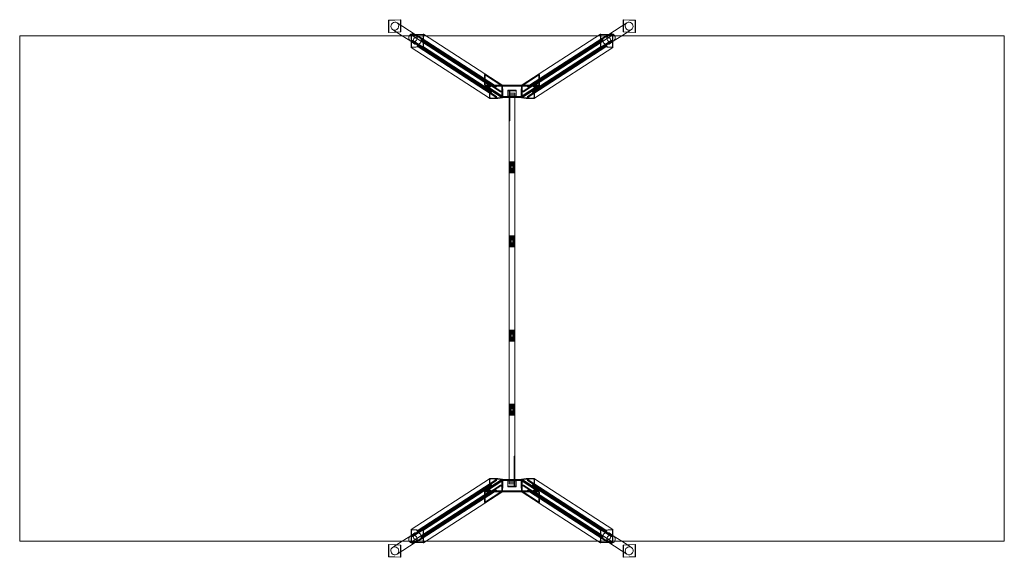
# Model space of a CAD drawing. Extents: x -3650 to 3650, y -1995 to 1995.
import ezdxf

# ---------------------------------------------------------------- set-up
doc = ezdxf.new("R2010")
doc.units = 0
doc.header["$MEASUREMENT"] = 0

msp = doc.modelspace()

# ---------------------------------------------------------------- linework, layer by layer
at = {"color": 0, "linetype": 'Continuous', "lineweight": 0}
for p, q in [((-825.6, 1994.8), (-914.5, 1990.7)), ((-914.5, 1990.7), (-914.5, 1900.1)), ((-914.5, 1990.7), (-913.2, 1989.8)), ((-913.2, 1989.8), (-824.3, 1994)), ((-913.2, 1899.2), (-913.2, 1989.8)), ((-852.4, 1971.8), (-718.3, 1884.9)), ((-825.6, 1994.8), (-824.3, 1994)), ((-825.6, 1904.2), (-825.6, 1994.8)), ((-824.3, 1994), (-824.3, 1953.6)), ((852.4, 1971.8), (718.3, 1884.9)), ((825.6, 1994.8), (824.3, 1994)), ((824.3, 1994), (913.2, 1989.8)), ((824.3, 1953.6), (824.3, 1994)), ((914.5, 1990.7), (825.6, 1994.8)), ((825.6, 1994.8), (825.6, 1904.2)), ((914.5, 1990.7), (913.2, 1989.8)), ((913.2, 1989.8), (913.2, 1899.2)), ((914.5, 1900.1), (914.5, 1990.7)), ((-914.5, 1900.1), (-825.6, 1904.2)), ((-914.5, 1900.1), (-913.2, 1899.2)), ((-855, 1901.9), (-913.2, 1899.2)), ((-885, 1921.4), (-813.4, 1875)), ((-824.3, 1903.4), (-855, 1901.9)), ((-825.6, 1904.2), (-824.3, 1903.4)), ((-824.3, 1953.6), (-824.3, 1903.4)), ((885, 1921.4), (813.4, 1875)), ((824.3, 1903.4), (824.3, 1953.6)), ((825.6, 1904.2), (824.3, 1903.4)), ((855, 1901.9), (824.3, 1903.4)), ((825.6, 1904.2), (914.5, 1900.1)), ((913.2, 1899.2), (855, 1901.9)), ((914.5, 1900.1), (913.2, 1899.2)), ((-3650, 1875), (-3650, -1875)), ((-762.2, 1875), (-3650, 1875)), ((-813.4, 1875), (-751, 1834.5)), ((-636.9, 1875), (-762.2, 1875)), ((-751, 1834.5), (-747.5, 1832.3)), ((-747.1, 1882.5), (-747.5, 1882.5)), ((-747.5, 1882.5), (-747.5, 1791.8)), ((-747.5, 1882.5), (-747.1, 1882.2)), ((-747.5, 1832.3), (-719.4, 1814.1)), ((-711.9, 1884.3), (-747.1, 1882.7)), ((-710, 1884.2), (-747.1, 1882.5)), ((-747.1, 1882.7), (-166.8, 1506.6)), ((-747.1, 1882.7), (-747.1, 1846.7)), ((-747.1, 1882.2), (-746.2, 1881.6)), ((-747.1, 1825.1), (-747.1, 1789.1)), ((-746.2, 1881.6), (-707.9, 1883.4)), ((-746.2, 1843), (-746.2, 1881.6)), ((-746.2, 1828.9), (-746.2, 1843)), ((-746.2, 1791), (-746.2, 1828.9)), ((-743.7, 1840.4), (-166.8, 1466.5)), ((-735.5, 1839.4), (-739.4, 1839.2)), ((-739.4, 1833.3), (-735.5, 1833.5)), ((-735.5, 1839.4), (-153.2, 1462)), ((-735.5, 1835.1), (-735.5, 1839.4)), ((-735.5, 1833.5), (-735.5, 1835.1)), ((-735.5, 1833.5), (-166.8, 1464.9)), ((-718.3, 1884.9), (-717.1, 1884.1)), ((-717.1, 1884.1), (-686.7, 1864.4)), ((-692.4, 1885), (-710, 1884.2)), ((-707.9, 1883.4), (-694.6, 1884)), ((-707.5, 1883.2), (-129.4, 1508.5)), ((-704.1, 1876.8), (-704.1, 1872.9)), ((-704.1, 1872.9), (-698.3, 1873.1)), ((-704.1, 1872.9), (-121.8, 1495.5)), ((-698.3, 1873.1), (-698.3, 1877.1)), ((-698.3, 1873.1), (-116, 1495.7)), ((-694.6, 1884), (-657.3, 1885.7)), ((-658.6, 1886.6), (-692.4, 1885)), ((-655.3, 1887), (-690.6, 1885.3)), ((-663.1, 1842.8), (-666.9, 1842.6)), ((-666.9, 1842.6), (-84.6, 1465.2)), ((-666.9, 1842.6), (-666.9, 1836.7)), ((-666.9, 1836.7), (-663.1, 1836.9)), ((-666.9, 1836.7), (-84.6, 1459.3)), ((-658.7, 1835.7), (-76.4, 1458.3)), ((-658.6, 1796), (-658.6, 1886.6)), ((-658.6, 1886.6), (-657.3, 1885.7)), ((-657.3, 1885.7), (-657.3, 1795.1)), ((-655.3, 1887), (-75.2, 1511)), ((-655.3, 1851), (-655.3, 1887)), ((-655.3, 1793.4), (-655.3, 1829.3)), ((636.9, 1875), (-636.9, 1875)), ((655.3, 1887), (75.2, 1511)), ((658.7, 1835.7), (76.4, 1458.3)), ((666.9, 1842.6), (84.6, 1465.2)), ((666.9, 1836.7), (84.6, 1459.3)), ((698.3, 1873.1), (116, 1495.7)), ((704.1, 1872.9), (121.8, 1495.5)), ((707.5, 1883.2), (129.4, 1508.5)), ((735.5, 1839.4), (153.2, 1462)), ((747.1, 1882.7), (166.8, 1506.6)), ((743.7, 1840.4), (166.8, 1466.5)), ((735.5, 1833.5), (166.8, 1464.9)), ((762.2, 1875), (636.9, 1875)), ((690.6, 1885.3), (655.3, 1887)), ((655.3, 1887), (655.3, 1851)), ((655.3, 1829.3), (655.3, 1793.4)), ((658.6, 1886.6), (657.3, 1885.7)), ((657.3, 1885.7), (694.6, 1884)), ((657.3, 1795.1), (657.3, 1885.7)), ((692.4, 1885), (658.6, 1886.6)), ((658.6, 1886.6), (658.6, 1796)), ((666.9, 1842.6), (663.1, 1842.8)), ((663.1, 1836.9), (666.9, 1836.7)), ((666.9, 1836.7), (666.9, 1842.6)), ((717.1, 1884.1), (686.7, 1864.4)), ((710, 1884.2), (692.4, 1885)), ((694.6, 1884), (707.9, 1883.4)), ((698.3, 1877.1), (698.3, 1873.1)), ((698.3, 1873.1), (704.1, 1872.9)), ((704.1, 1872.9), (704.1, 1876.8)), ((707.9, 1883.4), (746.2, 1881.6)), ((747.1, 1882.5), (710, 1884.2)), ((747.1, 1882.7), (711.9, 1884.3)), ((718.3, 1884.9), (717.1, 1884.1)), ((747.5, 1832.3), (719.4, 1814.1)), ((735.5, 1839.4), (735.5, 1835.1)), ((739.4, 1839.2), (735.5, 1839.4)), ((735.5, 1835.1), (735.5, 1833.5)), ((735.5, 1833.5), (739.4, 1833.3)), ((747.1, 1882.2), (746.2, 1881.6)), ((746.2, 1881.6), (746.2, 1843)), ((746.2, 1843), (746.2, 1828.9)), ((746.2, 1828.9), (746.2, 1791)), ((747.1, 1846.7), (747.1, 1882.7)), ((747.5, 1882.5), (747.1, 1882.5)), ((747.5, 1882.5), (747.1, 1882.2)), ((747.1, 1789.1), (747.1, 1825.1)), ((747.5, 1791.8), (747.5, 1882.5)), ((751, 1834.5), (747.5, 1832.3)), ((813.4, 1875), (751, 1834.5)), ((3650, 1875), (762.2, 1875)), ((3650, -1875), (3650, 1875)), ((-747.5, 1791.8), (-658.6, 1796)), ((-747.5, 1791.8), (-747.1, 1791.6)), ((-747.1, 1791.6), (-746.2, 1791)), ((-747.1, 1789.1), (-711.9, 1790.8)), ((-747.1, 1789.1), (-166.8, 1413)), ((-657.3, 1795.1), (-746.2, 1791)), ((-698.3, 1803.2), (-704.1, 1802.9)), ((-704.1, 1802.9), (-121.8, 1425.6)), ((-704.1, 1802.9), (-704.1, 1799)), ((-698.3, 1803.2), (-116, 1425.8)), ((-698.3, 1799.3), (-698.3, 1803.2)), ((-695, 1792.9), (-112.6, 1415.5)), ((-690.6, 1791.8), (-655.3, 1793.4)), ((-658.6, 1796), (-657.3, 1795.1)), ((-655.3, 1793.4), (-73, 1416)), ((655.3, 1793.4), (73, 1416)), ((695, 1792.9), (112.6, 1415.5)), ((698.3, 1803.2), (116, 1425.8)), ((704.1, 1802.9), (121.8, 1425.6)), ((747.1, 1789.1), (166.8, 1413)), ((655.3, 1793.4), (690.6, 1791.8)), ((658.6, 1796), (657.3, 1795.1)), ((746.2, 1791), (657.3, 1795.1)), ((658.6, 1796), (747.5, 1791.8)), ((698.3, 1803.2), (698.3, 1799.3)), ((704.1, 1802.9), (698.3, 1803.2)), ((704.1, 1799), (704.1, 1802.9)), ((711.9, 1790.8), (747.1, 1789.1)), ((747.1, 1791.6), (746.2, 1791)), ((747.5, 1791.8), (747.1, 1791.6)), ((-199.2, 1587.5), (-205, 1587.2)), ((-205, 1587.2), (-75.6, 1503.4)), ((-205, 1513.4), (-205, 1587.2)), ((-199.2, 1587.5), (-199.2, 1513.6)), ((-70.8, 1504.3), (-199.2, 1587.5)), ((199.2, 1587.5), (70.8, 1504.3)), ((75.6, 1503.4), (205, 1587.2)), ((199.2, 1513.6), (199.2, 1587.5)), ((199.2, 1587.5), (205, 1587.2)), ((205, 1587.2), (205, 1513.4)), ((-70.6, 1420), (-199.9, 1503.8)), ((-67.2, 1425), (-196.7, 1508.9)), ((-193.4, 1508), (-71.4, 1508)), ((-193.4, 1502.1), (-193.4, 1508)), ((-193.4, 1502.1), (193.4, 1502.1)), ((-166.8, 1506.7), (-74.1, 1511.1)), ((-166.8, 1506.7), (-166.8, 1412.3)), ((-164.6, 1505.4), (-166.8, 1506.7)), ((-166.8, 1506.6), (-164.8, 1505.3)), ((-166.8, 1466.5), (-161.4, 1463)), ((-166.8, 1464.9), (-153.2, 1456.1)), ((-164.8, 1505.3), (-129.5, 1506.9)), ((-164.8, 1469.3), (-164.8, 1505.3)), ((-157, 1461.8), (-153.2, 1462)), ((-153.2, 1462), (-153.2, 1456.1)), ((-129.4, 1508.5), (-125.2, 1505.8)), ((-121.8, 1495.5), (-121.8, 1499.4)), ((-116, 1495.7), (-121.8, 1495.5)), ((-116, 1499.7), (-116, 1495.7)), ((-108.3, 1507.9), (-73, 1509.6)), ((-84.6, 1465.2), (-80.7, 1465.4)), ((-84.6, 1459.3), (-84.6, 1465.2)), ((-70.7, 1503.6), (-75.6, 1503.4)), ((-75.6, 1503.4), (-75.6, 1429.5)), ((-75.2, 1511), (-73, 1509.6)), ((-74.1, 1511.1), (-72, 1509.7)), ((-74.1, 1416.6), (-74.1, 1511.1)), ((-73, 1509.6), (-73, 1473.6)), ((-71.4, 1508), (71.4, 1508)), ((-69.8, 1503.6), (-70.8, 1504.3)), ((-69.8, 1503.6), (-70.7, 1503.6)), ((-69.8, 1495.8), (-69.8, 1503.6)), ((-69.8, 1429.8), (-69.8, 1495.8)), ((-30, 1428.9), (-30, 1470.5)), ((-25, 1471.4), (25, 1471.4)), ((-25, 1466.5), (25, 1466.5)), ((-15, 1466.5), (-20, 1466.5)), ((-20, 1466.5), (-20, 1450)), ((-15, 1466.5), (-15, 1444.9)), ((30, 1470.5), (30, 1428.9)), ((196.7, 1508.9), (67.2, 1425)), ((70.8, 1504.3), (69.8, 1503.6)), ((69.8, 1503.6), (69.8, 1495.8)), ((69.8, 1503.6), (70.7, 1503.6)), ((69.8, 1495.8), (69.8, 1429.8)), ((199.9, 1503.8), (70.6, 1420)), ((70.7, 1503.6), (75.6, 1503.4)), ((71.4, 1508), (193.4, 1508)), ((74.1, 1511.1), (72, 1509.7)), ((75.2, 1511), (73, 1509.6)), ((73, 1509.6), (108.3, 1507.9)), ((73, 1473.6), (73, 1509.6)), ((166.8, 1506.7), (74.1, 1511.1)), ((74.1, 1416.6), (74.1, 1511.1)), ((75.6, 1429.5), (75.6, 1503.4)), ((80.7, 1465.4), (84.6, 1465.2)), ((84.6, 1465.2), (84.6, 1459.3)), ((116, 1495.7), (116, 1499.7)), ((121.8, 1495.5), (116, 1495.7)), ((121.8, 1499.4), (121.8, 1495.5)), ((129.4, 1508.5), (125.2, 1505.8)), ((129.5, 1506.9), (164.8, 1505.3)), ((166.8, 1464.9), (153.2, 1456.1)), ((153.2, 1462), (157, 1461.8)), ((153.2, 1456.1), (153.2, 1462)), ((166.8, 1466.5), (161.4, 1463)), ((164.6, 1505.4), (166.8, 1506.7)), ((166.8, 1506.6), (164.8, 1505.3)), ((164.8, 1505.3), (164.8, 1469.3)), ((166.8, 1506.7), (166.8, 1412.3)), ((193.4, 1502.1), (193.4, 1508)), ((-74.1, 1416.6), (-166.8, 1412.3)), ((-166.8, 1413), (-164.8, 1411.7)), ((-166.8, 1412.3), (-164.6, 1410.9)), ((-164.8, 1411.7), (-164.8, 1447.7)), ((-129.5, 1413.4), (-164.8, 1411.7)), ((-153.2, 1456.1), (-157, 1455.9)), ((-121.8, 1425.6), (-116, 1425.8)), ((-121.8, 1421.6), (-121.8, 1425.6)), ((-116, 1425.8), (-116, 1421.9)), ((-73, 1416), (-108.3, 1414.4)), ((-80.7, 1459.5), (-84.6, 1459.3)), ((-72, 1415.2), (-74.1, 1416.6)), ((-73, 1451.9), (-73, 1416)), ((-70.5, 1420), (-70.6, 1420)), ((64, 1424.1), (-64, 1424.1)), ((-64, 1418.2), (-64, 1424.1)), ((64, 1418.2), (-64, 1418.2)), ((-30, 1423.9), (-30, 1428.9)), ((25, 1428), (-25, 1428)), ((25, 1423.1), (-25, 1423.1)), ((-20, 1435.9), (-20, 1450)), ((-20, 1450), (20, 1450)), ((-15, 1444.9), (-20, 1444.9)), ((-20, 1418.2), (-20, 1435.9)), ((-20, 1435.9), (20, 1435.9)), ((-20, -1418.2), (-20, 1418.2)), ((-15, 1444.9), (-15, 1244.9)), ((20, 1435.9), (20, 1450)), ((20, 1418.2), (20, 1435.9)), ((20, -1418.2), (20, 1418.2)), ((30, 1423.9), (30, 1428.9)), ((64, 1418.2), (64, 1424.1)), ((70.6, 1420), (70.5, 1420)), ((72, 1415.2), (74.1, 1416.6)), ((73, 1416), (73, 1451.9)), ((108.3, 1414.4), (73, 1416)), ((74.1, 1416.6), (166.8, 1412.3)), ((84.6, 1459.3), (80.7, 1459.5)), ((116, 1425.8), (121.8, 1425.6)), ((116, 1421.9), (116, 1425.8)), ((121.8, 1425.6), (121.8, 1421.6)), ((164.8, 1411.7), (129.5, 1413.4)), ((157, 1455.9), (153.2, 1456.1)), ((166.8, 1412.3), (164.6, 1410.9)), ((164.8, 1447.7), (164.8, 1411.7)), ((166.8, 1413), (164.8, 1411.7)), ((-15, 1244.9), (-20, 1244.9)), ((-20, 941), (20, 941)), ((-20, 937), (20, 937)), ((-17, 935), (-17, 920)), ((-3, 935), (-17, 935)), ((-17, 880), (-17, 920)), ((-17, 920), (-3, 920)), ((-4, 918), (-17, 918)), ((-17, 882), (-4, 882)), ((-3, 880), (-17, 880)), ((-17, 880), (-17, 865)), ((-8, 920), (-8, 935)), ((-8, 865), (-8, 880)), ((7, 937), (-7, 937)), ((-7, 937), (-7, 863)), ((-4, 935), (-4, 928)), ((-4, 918), (-4, 928)), ((-4, 872), (-4, 882)), ((3, 935), (-3, 935)), ((-3, 920), (3, 920)), ((3, 880), (-3, 880)), ((17, 935), (3, 935)), ((3, 920), (17, 920)), ((17, 880), (3, 880)), ((4, 928), (4, 935)), ((4, 928), (4, 918)), ((17, 918), (4, 918)), ((4, 882), (17, 882)), ((4, 882), (4, 872)), ((7, 937), (7, 863)), ((8, 920), (8, 935)), ((8, 865), (8, 880)), ((17, 920), (17, 935)), ((17, 920), (17, 880)), ((17, 865), (17, 880)), ((-20, 863), (20, 863)), ((-20, 859), (20, 859)), ((-17, 865), (-3, 865)), ((-7, 863), (7, 863)), ((-4, 872), (-4, 865)), ((-3, 865), (3, 865)), ((3, 865), (17, 865)), ((4, 865), (4, 872)), ((-20, 391), (20, 391)), ((-20, 387), (20, 387)), ((-17, 385), (-17, 370)), ((-3, 385), (-17, 385)), ((-17, 330), (-17, 370)), ((-17, 370), (-3, 370)), ((-4, 368), (-17, 368)), ((-8, 370), (-8, 385)), ((7, 387), (-7, 387)), ((-7, 387), (-7, 313)), ((-4, 385), (-4, 378)), ((-4, 368), (-4, 378)), ((3, 385), (-3, 385)), ((-3, 370), (3, 370)), ((17, 385), (3, 385)), ((3, 370), (17, 370)), ((4, 378), (4, 385)), ((4, 378), (4, 368)), ((17, 368), (4, 368)), ((7, 387), (7, 313)), ((8, 370), (8, 385)), ((17, 370), (17, 385)), ((17, 370), (17, 330)), ((-20, 313), (20, 313)), ((-20, 309), (20, 309)), ((-17, 332), (-4, 332)), ((-3, 330), (-17, 330)), ((-17, 330), (-17, 315)), ((-17, 315), (-3, 315)), ((-8, 315), (-8, 330)), ((-7, 313), (7, 313)), ((-4, 322), (-4, 332)), ((-4, 322), (-4, 315)), ((3, 330), (-3, 330)), ((-3, 315), (3, 315)), ((17, 330), (3, 330)), ((3, 315), (17, 315)), ((4, 332), (17, 332)), ((4, 332), (4, 322)), ((4, 315), (4, 322)), ((8, 315), (8, 330)), ((17, 315), (17, 330)), ((-20, -309), (20, -309)), ((-20, -313), (20, -313)), ((-17, -315), (-17, -330)), ((-3, -315), (-17, -315)), ((-17, -370), (-17, -330)), ((-17, -330), (-3, -330)), ((-4, -332), (-17, -332)), ((-8, -330), (-8, -315)), ((7, -313), (-7, -313)), ((-7, -313), (-7, -387)), ((-4, -315), (-4, -322)), ((-4, -332), (-4, -322)), ((3, -315), (-3, -315)), ((-3, -330), (3, -330)), ((17, -315), (3, -315)), ((3, -330), (17, -330)), ((4, -322), (4, -315)), ((4, -322), (4, -332)), ((17, -332), (4, -332)), ((7, -313), (7, -387)), ((8, -330), (8, -315)), ((17, -330), (17, -315)), ((17, -330), (17, -370)), ((-20, -387), (20, -387)), ((-20, -391), (20, -391)), ((-17, -368), (-4, -368)), ((-3, -370), (-17, -370)), ((-17, -370), (-17, -385)), ((-17, -385), (-3, -385)), ((-8, -385), (-8, -370)), ((-7, -387), (7, -387)), ((-4, -378), (-4, -368)), ((-4, -378), (-4, -385)), ((3, -370), (-3, -370)), ((-3, -385), (3, -385)), ((17, -370), (3, -370)), ((3, -385), (17, -385)), ((4, -368), (17, -368)), ((4, -368), (4, -378)), ((4, -385), (4, -378)), ((8, -385), (8, -370)), ((17, -385), (17, -370)), ((-20, -859), (20, -859)), ((-20, -863), (20, -863)), ((-17, -865), (-17, -880)), ((-3, -865), (-17, -865)), ((-8, -880), (-8, -865)), ((7, -863), (-7, -863)), ((-7, -863), (-7, -937)), ((-4, -865), (-4, -872)), ((-4, -882), (-4, -872)), ((3, -865), (-3, -865)), ((17, -865), (3, -865)), ((4, -872), (4, -865)), ((4, -872), (4, -882)), ((7, -863), (7, -937)), ((8, -880), (8, -865)), ((17, -880), (17, -865)), ((-20, -937), (20, -937)), ((-20, -941), (20, -941)), ((-17, -920), (-17, -880)), ((-17, -880), (-3, -880)), ((-4, -882), (-17, -882)), ((-17, -918), (-4, -918)), ((-3, -920), (-17, -920)), ((-17, -920), (-17, -935)), ((-17, -935), (-3, -935)), ((-8, -935), (-8, -920)), ((-7, -937), (7, -937)), ((-4, -928), (-4, -918)), ((-4, -928), (-4, -935)), ((-3, -880), (3, -880)), ((3, -920), (-3, -920)), ((-3, -935), (3, -935)), ((3, -880), (17, -880)), ((17, -920), (3, -920)), ((3, -935), (17, -935)), ((17, -882), (4, -882)), ((4, -918), (17, -918)), ((4, -918), (4, -928)), ((4, -935), (4, -928)), ((8, -935), (8, -920)), ((17, -880), (17, -920)), ((17, -935), (17, -920)), ((15, -1444.9), (15, -1244.9)), ((15, -1244.9), (20, -1244.9)), ((-747.1, -1789.1), (-166.8, -1413)), ((-704.1, -1802.9), (-121.8, -1425.6)), ((-698.3, -1803.2), (-116, -1425.8)), ((-695, -1792.9), (-112.6, -1415.5)), ((-666.9, -1836.7), (-84.6, -1459.3)), ((-658.7, -1835.7), (-76.4, -1458.3)), ((-655.3, -1793.4), (-73, -1416)), ((-199.9, -1503.8), (-70.6, -1420)), ((-196.7, -1508.9), (-67.2, -1425)), ((-164.6, -1410.9), (-166.8, -1412.3)), ((-166.8, -1413), (-164.8, -1411.7)), ((-166.8, -1412.3), (-166.8, -1506.7)), ((-166.8, -1412.3), (-74.1, -1416.6)), ((-166.8, -1464.9), (-153.2, -1456.1)), ((-164.8, -1447.7), (-164.8, -1411.7)), ((-164.8, -1411.7), (-129.5, -1413.4)), ((-157, -1455.9), (-153.2, -1456.1)), ((-153.2, -1456.1), (-153.2, -1462)), ((-121.8, -1425.6), (-121.8, -1421.6)), ((-116, -1425.8), (-121.8, -1425.6)), ((-116, -1421.9), (-116, -1425.8)), ((-108.3, -1414.4), (-73, -1416)), ((-84.6, -1459.3), (-80.7, -1459.5)), ((-84.6, -1465.2), (-84.6, -1459.3)), ((-75.6, -1429.5), (-75.6, -1503.4)), ((-74.1, -1416.6), (-72, -1415.2)), ((-74.1, -1511.1), (-74.1, -1416.6)), ((-73, -1416), (-73, -1451.9)), ((-70.6, -1420), (-70.5, -1420)), ((-69.8, -1495.8), (-69.8, -1429.8)), ((-64, -1418.2), (64, -1418.2)), ((-64, -1418.2), (-64, -1424.1)), ((-64, -1424.1), (64, -1424.1)), ((-30, -1428.9), (-30, -1423.9)), ((-30, -1428.9), (-30, -1470.5)), ((25, -1423.1), (-25, -1423.1)), ((25, -1428), (-25, -1428)), ((-20, -1435.9), (-20, -1418.2)), ((-20, -1450), (-20, -1435.9)), ((-20, -1435.9), (20, -1435.9)), ((-20, -1450), (20, -1450)), ((15, -1466.5), (15, -1444.9)), ((15, -1444.9), (20, -1444.9)), ((20, -1435.9), (20, -1418.2)), ((20, -1450), (20, -1435.9)), ((20, -1466.5), (20, -1450)), ((30, -1428.9), (30, -1423.9)), ((30, -1470.5), (30, -1428.9)), ((64, -1418.2), (64, -1424.1)), ((67.2, -1425), (196.7, -1508.9)), ((69.8, -1429.8), (69.8, -1495.8)), ((70.5, -1420), (70.6, -1420)), ((70.6, -1420), (199.9, -1503.8)), ((74.1, -1416.6), (72, -1415.2)), ((73, -1416), (108.3, -1414.4)), ((655.3, -1793.4), (73, -1416)), ((73, -1451.9), (73, -1416)), ((166.8, -1412.3), (74.1, -1416.6)), ((74.1, -1511.1), (74.1, -1416.6)), ((75.6, -1503.4), (75.6, -1429.5)), ((658.7, -1835.7), (76.4, -1458.3)), ((80.7, -1459.5), (84.6, -1459.3)), ((666.9, -1836.7), (84.6, -1459.3)), ((84.6, -1459.3), (84.6, -1465.2)), ((695, -1792.9), (112.6, -1415.5)), ((116, -1425.8), (116, -1421.9)), ((121.8, -1425.6), (116, -1425.8)), ((698.3, -1803.2), (116, -1425.8)), ((121.8, -1421.6), (121.8, -1425.6)), ((704.1, -1802.9), (121.8, -1425.6)), ((129.5, -1413.4), (164.8, -1411.7)), ((153.2, -1456.1), (157, -1455.9)), ((166.8, -1464.9), (153.2, -1456.1)), ((153.2, -1462), (153.2, -1456.1)), ((164.6, -1410.9), (166.8, -1412.3)), ((166.8, -1413), (164.8, -1411.7)), ((164.8, -1411.7), (164.8, -1447.7)), ((166.8, -1412.3), (166.8, -1506.7)), ((747.1, -1789.1), (166.8, -1413)), ((-747.1, -1882.7), (-166.8, -1506.6)), ((-743.7, -1840.4), (-166.8, -1466.5)), ((-735.5, -1839.4), (-153.2, -1462)), ((-735.5, -1833.5), (-166.8, -1464.9)), ((-707.5, -1883.2), (-129.4, -1508.5)), ((-704.1, -1872.9), (-121.8, -1495.5)), ((-698.3, -1873.1), (-116, -1495.7)), ((-666.9, -1842.6), (-84.6, -1465.2)), ((-655.3, -1887), (-75.2, -1511)), ((-75.6, -1503.4), (-205, -1587.2)), ((-205, -1587.2), (-205, -1513.4)), ((-199.2, -1587.5), (-70.8, -1504.3)), ((-199.2, -1513.6), (-199.2, -1587.5)), ((193.4, -1502.1), (-193.4, -1502.1)), ((-193.4, -1502.1), (-193.4, -1508)), ((-71.4, -1508), (-193.4, -1508)), ((-166.8, -1466.5), (-161.4, -1463)), ((-166.8, -1506.6), (-164.8, -1505.3)), ((-166.8, -1506.7), (-164.6, -1505.4)), ((-74.1, -1511.1), (-166.8, -1506.7)), ((-164.8, -1505.3), (-164.8, -1469.3)), ((-129.5, -1506.9), (-164.8, -1505.3)), ((-153.2, -1462), (-157, -1461.8)), ((-129.4, -1508.5), (-125.2, -1505.8)), ((-121.8, -1495.5), (-116, -1495.7)), ((-121.8, -1499.4), (-121.8, -1495.5)), ((-116, -1495.7), (-116, -1499.7)), ((-73, -1509.6), (-108.3, -1507.9)), ((-80.7, -1465.4), (-84.6, -1465.2)), ((-70.7, -1503.6), (-75.6, -1503.4)), ((-75.2, -1511), (-73, -1509.6)), ((-72, -1509.7), (-74.1, -1511.1)), ((-73, -1473.6), (-73, -1509.6)), ((71.4, -1508), (-71.4, -1508)), ((-70.8, -1504.3), (-69.8, -1503.6)), ((-69.8, -1503.6), (-70.7, -1503.6)), ((-69.8, -1503.6), (-69.8, -1495.8)), ((-25, -1466.5), (25, -1466.5)), ((-25, -1471.4), (25, -1471.4)), ((15, -1466.5), (20, -1466.5)), ((69.8, -1495.8), (69.8, -1503.6)), ((69.8, -1503.6), (70.8, -1504.3)), ((69.8, -1503.6), (70.7, -1503.6)), ((70.7, -1503.6), (75.6, -1503.4)), ((70.8, -1504.3), (199.2, -1587.5)), ((193.4, -1508), (71.4, -1508)), ((72, -1509.7), (74.1, -1511.1)), ((73, -1509.6), (73, -1473.6)), ((108.3, -1507.9), (73, -1509.6)), ((75.2, -1511), (73, -1509.6)), ((74.1, -1511.1), (166.8, -1506.7)), ((655.3, -1887), (75.2, -1511)), ((205, -1587.2), (75.6, -1503.4)), ((84.6, -1465.2), (80.7, -1465.4)), ((666.9, -1842.6), (84.6, -1465.2)), ((116, -1495.7), (121.8, -1495.5)), ((698.3, -1873.1), (116, -1495.7)), ((116, -1499.7), (116, -1495.7)), ((704.1, -1872.9), (121.8, -1495.5)), ((121.8, -1495.5), (121.8, -1499.4)), ((129.4, -1508.5), (125.2, -1505.8)), ((707.5, -1883.2), (129.4, -1508.5)), ((164.8, -1505.3), (129.5, -1506.9)), ((157, -1461.8), (153.2, -1462)), ((735.5, -1839.4), (153.2, -1462)), ((166.8, -1466.5), (161.4, -1463)), ((166.8, -1506.7), (164.6, -1505.4)), ((164.8, -1469.3), (164.8, -1505.3)), ((166.8, -1506.6), (164.8, -1505.3)), ((735.5, -1833.5), (166.8, -1464.9)), ((743.7, -1840.4), (166.8, -1466.5)), ((747.1, -1882.7), (166.8, -1506.6)), ((193.4, -1502.1), (193.4, -1508)), ((199.2, -1587.5), (199.2, -1513.6)), ((205, -1513.4), (205, -1587.2)), ((-199.2, -1587.5), (-205, -1587.2)), ((199.2, -1587.5), (205, -1587.2)), ((-747.5, -1791.8), (-747.1, -1791.6)), ((-747.5, -1791.8), (-747.5, -1882.5)), ((-658.6, -1796), (-747.5, -1791.8)), ((-747.5, -1832.3), (-719.4, -1814.1)), ((-747.1, -1789.1), (-747.1, -1825.1)), ((-711.9, -1790.8), (-747.1, -1789.1)), ((-747.1, -1791.6), (-746.2, -1791)), ((-746.2, -1791), (-657.3, -1795.1)), ((-746.2, -1828.9), (-746.2, -1791)), ((-704.1, -1799), (-704.1, -1802.9)), ((-704.1, -1802.9), (-698.3, -1803.2)), ((-698.3, -1803.2), (-698.3, -1799.3)), ((-655.3, -1793.4), (-690.6, -1791.8)), ((-658.6, -1796), (-657.3, -1795.1)), ((-658.6, -1886.6), (-658.6, -1796)), ((-657.3, -1795.1), (-657.3, -1885.7)), ((-655.3, -1829.3), (-655.3, -1793.4)), ((690.6, -1791.8), (655.3, -1793.4)), ((655.3, -1793.4), (655.3, -1829.3)), ((657.3, -1795.1), (746.2, -1791)), ((658.6, -1796), (657.3, -1795.1)), ((657.3, -1885.7), (657.3, -1795.1)), ((747.5, -1791.8), (658.6, -1796)), ((658.6, -1796), (658.6, -1886.6)), ((698.3, -1799.3), (698.3, -1803.2)), ((698.3, -1803.2), (704.1, -1802.9)), ((704.1, -1802.9), (704.1, -1799)), ((747.1, -1789.1), (711.9, -1790.8)), ((747.5, -1832.3), (719.4, -1814.1)), ((746.2, -1791), (746.2, -1828.9)), ((747.1, -1791.6), (746.2, -1791)), ((747.1, -1825.1), (747.1, -1789.1)), ((747.5, -1791.8), (747.1, -1791.6)), ((747.5, -1882.5), (747.5, -1791.8)), ((-3650, -1875), (-762.2, -1875)), ((-885, -1921.4), (-813.4, -1875)), ((-852.4, -1971.8), (-718.3, -1884.9)), ((-813.4, -1875), (-751, -1834.5)), ((-762.2, -1875), (-636.9, -1875)), ((-751, -1834.5), (-747.5, -1832.3)), ((-747.5, -1882.5), (-747.1, -1882.2)), ((-747.5, -1882.5), (-747.1, -1882.5)), ((-747.1, -1846.7), (-747.1, -1882.7)), ((-747.1, -1882.2), (-746.2, -1881.6)), ((-747.1, -1882.5), (-710, -1884.2)), ((-747.1, -1882.7), (-711.9, -1884.3)), ((-746.2, -1843), (-746.2, -1828.9)), ((-746.2, -1881.6), (-746.2, -1843)), ((-707.9, -1883.4), (-746.2, -1881.6)), ((-735.5, -1833.5), (-739.4, -1833.3)), ((-739.4, -1839.2), (-735.5, -1839.4)), ((-735.5, -1835.1), (-735.5, -1833.5)), ((-735.5, -1839.4), (-735.5, -1835.1)), ((-718.3, -1884.9), (-717.1, -1884.1)), ((-717.1, -1884.1), (-686.7, -1864.4)), ((-710, -1884.2), (-692.4, -1885)), ((-694.6, -1884), (-707.9, -1883.4)), ((-704.1, -1872.9), (-704.1, -1876.8)), ((-698.3, -1873.1), (-704.1, -1872.9)), ((-698.3, -1877.1), (-698.3, -1873.1)), ((-657.3, -1885.7), (-694.6, -1884)), ((-692.4, -1885), (-658.6, -1886.6)), ((-690.6, -1885.3), (-655.3, -1887)), ((-663.1, -1836.9), (-666.9, -1836.7)), ((-666.9, -1836.7), (-666.9, -1842.6)), ((-666.9, -1842.6), (-663.1, -1842.8)), ((-658.6, -1886.6), (-657.3, -1885.7)), ((-655.3, -1887), (-655.3, -1851)), ((-636.9, -1875), (636.9, -1875)), ((636.9, -1875), (762.2, -1875)), ((655.3, -1851), (655.3, -1887)), ((655.3, -1887), (690.6, -1885.3)), ((694.6, -1884), (657.3, -1885.7)), ((658.6, -1886.6), (657.3, -1885.7)), ((658.6, -1886.6), (692.4, -1885)), ((666.9, -1836.7), (663.1, -1836.9)), ((663.1, -1842.8), (666.9, -1842.6)), ((666.9, -1842.6), (666.9, -1836.7)), ((717.1, -1884.1), (686.7, -1864.4)), ((692.4, -1885), (710, -1884.2)), ((707.9, -1883.4), (694.6, -1884)), ((704.1, -1872.9), (698.3, -1873.1)), ((698.3, -1873.1), (698.3, -1877.1)), ((704.1, -1876.8), (704.1, -1872.9)), ((746.2, -1881.6), (707.9, -1883.4)), ((710, -1884.2), (747.1, -1882.5)), ((711.9, -1884.3), (747.1, -1882.7)), ((718.3, -1884.9), (717.1, -1884.1)), ((852.4, -1971.8), (718.3, -1884.9)), ((739.4, -1833.3), (735.5, -1833.5)), ((735.5, -1833.5), (735.5, -1835.1)), ((735.5, -1835.1), (735.5, -1839.4)), ((735.5, -1839.4), (739.4, -1839.2)), ((746.2, -1828.9), (746.2, -1843)), ((746.2, -1843), (746.2, -1881.6)), ((747.1, -1882.2), (746.2, -1881.6)), ((747.1, -1882.7), (747.1, -1846.7)), ((747.5, -1882.5), (747.1, -1882.2)), ((747.1, -1882.5), (747.5, -1882.5)), ((751, -1834.5), (747.5, -1832.3)), ((813.4, -1875), (751, -1834.5)), ((762.2, -1875), (3650, -1875)), ((885, -1921.4), (813.4, -1875)), ((-914.5, -1900.1), (-913.2, -1899.2)), ((-914.5, -1900.1), (-914.5, -1990.7)), ((-825.6, -1904.2), (-914.5, -1900.1)), ((-913.2, -1899.2), (-855, -1901.9)), ((-913.2, -1989.8), (-913.2, -1899.2)), ((-855, -1901.9), (-824.3, -1903.4)), ((-825.6, -1904.2), (-824.3, -1903.4)), ((-825.6, -1994.8), (-825.6, -1904.2)), ((-824.3, -1903.4), (-824.3, -1953.6)), ((-824.3, -1953.6), (-824.3, -1994)), ((824.3, -1903.4), (855, -1901.9)), ((825.6, -1904.2), (824.3, -1903.4)), ((824.3, -1953.6), (824.3, -1903.4)), ((824.3, -1994), (824.3, -1953.6)), ((914.5, -1900.1), (825.6, -1904.2)), ((825.6, -1904.2), (825.6, -1994.8)), ((855, -1901.9), (913.2, -1899.2)), ((913.2, -1899.2), (913.2, -1989.8)), ((914.5, -1900.1), (913.2, -1899.2)), ((914.5, -1990.7), (914.5, -1900.1)), ((-914.5, -1990.7), (-913.2, -1989.8)), ((-914.5, -1990.7), (-825.6, -1994.8)), ((-824.3, -1994), (-913.2, -1989.8)), ((-825.6, -1994.8), (-824.3, -1994)), ((913.2, -1989.8), (824.3, -1994)), ((825.6, -1994.8), (824.3, -1994)), ((825.6, -1994.8), (914.5, -1990.7)), ((914.5, -1990.7), (913.2, -1989.8))]:
    msp.add_line(p, q, dxfattribs=at)
for centre, radius in [((0, 900), 14.2), ((0, 900), 10.5), ((0, 350), 14.2), ((0, 350), 10.5), ((0, -350), 14.2), ((0, -350), 10.5), ((0, -900), 14.2), ((0, -900), 10.5)]:
    msp.add_circle(centre, radius, dxfattribs=at)
for centre, major_axis, ratio, start_param, end_param in [((-868.7, 1946.6), (16.3, 25.2), 0.951251, 0.598048, 3.141593), ((-868.7, 1946.6), (16.3, 25.2), 0.951251, 3.141593, 6.283185), ((-868.7, 1946.6), (16.3, 25.2), 0.951251, 0, 0.598048), ((868.7, 1946.6), (-16.3, 25.2), 0.951251, 0, 3.141593), ((868.7, 1946.6), (-16.3, 25.2), 0.951251, 5.685137, 6.283185), ((868.7, 1946.6), (-16.3, 25.2), 0.951251, 3.141593, 5.685137), ((-734.6, 1859.7), (-26.5, 17.2), 0.951251, 4.712389, 7.853982), ((-734.6, 1859.7), (-26.5, 17.2), 0.951251, 4.712389, 7.853982), ((-734.6, 1859.7), (-26.5, 17.2), 0.951251, 1.570796, 3.141593), ((-734.6, 1859.7), (-26.5, 17.2), 0.951251, 1.570796, 3.141593), ((-739.4, 1847.1), (4.35, 6.71), 0.951251, 2.168844, 3.141593), ((-739.4, 1825.4), (4.35, 6.71), 0.951251, 0.598048, 2.168844), ((-739.4, 1847.1), (4.35, 6.71), 0.951251, 3.141593, 3.739641), ((-734.6, 1859.7), (-26.5, 17.2), 0.951251, 3.141593, 4.712389), ((-734.6, 1859.7), (-26.5, 17.2), 0.951251, 3.141593, 4.712389), ((-711.9, 1876.4), (-4.35, -6.71), 0.951251, 3.141593, 3.739641), ((-711.9, 1876.4), (-4.35, -6.71), 0.951251, 2.168844, 3.141593), ((-690.6, 1877.4), (-4.35, -6.71), 0.951251, 3.739641, 5.292759), ((-690.6, 1877.4), (-4.35, -6.71), 0.951251, 5.292759, 5.310437), ((-663.1, 1850.7), (-4.35, -6.71), 0.951251, 0.598048, 2.168844), ((-663.1, 1829), (-4.35, -6.71), 0.951251, 2.168844, 3.739641), ((663.1, 1850.7), (-4.35, 6.71), 0.951251, 0.972748, 2.543545), ((663.1, 1829), (-4.35, 6.71), 0.951251, 5.685137, 7.255934), ((690.6, 1877.4), (4.35, -6.71), 0.951251, 0.990426, 2.543545), ((690.6, 1877.4), (4.35, -6.71), 0.951251, 0.972748, 0.990426), ((734.6, 1859.7), (26.5, 17.2), 0.951251, 1.570796, 3.141593), ((734.6, 1859.7), (26.5, 17.2), 0.951251, 1.570796, 3.141593), ((711.9, 1876.4), (4.35, -6.71), 0.951251, 3.141593, 4.114341), ((711.9, 1876.4), (4.35, -6.71), 0.951251, 2.543545, 3.141593), ((734.6, 1859.7), (26.5, 17.2), 0.951251, 3.141593, 4.712389), ((734.6, 1859.7), (26.5, 17.2), 0.951251, 3.141593, 4.712389), ((734.6, 1859.7), (26.5, 17.2), 0.951251, 4.712389, 7.853982), ((734.6, 1859.7), (26.5, 17.2), 0.951251, 4.712389, 7.853982), ((739.4, 1847.1), (4.35, -6.71), 0.951251, 5.685137, 6.283185), ((739.4, 1825.4), (4.35, -6.71), 0.951251, 0.972748, 2.543545), ((739.4, 1847.1), (4.35, -6.71), 0.951251, 0, 0.972748), ((-711.9, 1798.6), (4.35, 6.71), 0.951251, 3.739641, 5.310437), ((-690.6, 1799.6), (4.35, 6.71), 0.951251, 2.168844, 3.739641), ((690.6, 1799.6), (-4.35, 6.71), 0.951251, 2.543545, 4.114341), ((711.9, 1798.6), (-4.35, 6.71), 0.951251, 0.972748, 2.543545), ((-193.4, 1513.9), (-6.5, -10.1), 0.951251, 5.310437, 6.881233), ((-193.4, 1513.9), (-3.26, -5.04), 0.951251, 5.310437, 6.881233), ((-157, 1469.7), (4.35, 6.71), 0.951251, 2.168844, 3.739641), ((-129.5, 1499.1), (4.35, 6.71), 0.951251, 5.310437, 6.881233), ((-108.3, 1500), (4.35, 6.71), 0.951251, 0.598048, 2.168844), ((-80.7, 1473.3), (-4.35, -6.71), 0.951251, 0.598048, 2.168844), ((-25, 1470.5), (5, 0), 0.173648, 1.570796, 3.141593), ((-25, 1465.6), (5, 0), 0.173648, 1.570796, 3.141593), ((25, 1470.5), (-5, 0), 0.173648, 3.141593, 4.712389), ((25, 1465.6), (-5, 0), 0.173648, 3.141593, 4.712389), ((80.7, 1473.3), (-4.35, 6.71), 0.951251, 0.972748, 2.543545), ((108.3, 1500), (-4.35, 6.71), 0.951251, 4.114341, 5.685137), ((129.5, 1499.1), (-4.35, 6.71), 0.951251, 5.685137, 7.255934), ((157, 1469.7), (4.35, -6.71), 0.951251, 5.685137, 7.255934), ((193.4, 1513.9), (3.26, -5.04), 0.951251, 5.685137, 7.255934), ((193.4, 1513.9), (6.5, -10.1), 0.951251, 5.685137, 7.255934), ((-157, 1448), (4.35, 6.71), 0.951251, 0.598048, 2.168844), ((-129.5, 1421.3), (-4.35, -6.71), 0.951251, 0.598048, 2.168844), ((-108.3, 1422.2), (-4.35, -6.71), 0.951251, 5.310437, 6.881233), ((-80.7, 1451.6), (-4.35, -6.71), 0.951251, 2.168844, 3.739641), ((-64, 1430), (-6.5, -10.1), 0.951251, 5.310437, 6.273381), ((-64, 1430), (-6.5, -10.1), 0.951251, 6.273381, 6.881233), ((-64, 1430), (-3.26, -5.04), 0.951251, 5.310437, 5.619403), ((-64, 1430), (-3.26, -5.04), 0.951251, 5.619403, 6.881233), ((-25, 1428.9), (5, 0), 0.173648, 3.141593, 4.712389), ((-25, 1423.9), (5, 0), 0.173648, 3.141593, 4.712389), ((25, 1428.9), (5, 0), 0.173648, 4.712389, 6.283185), ((25, 1423.9), (5, 0), 0.173648, 4.712389, 6.283185), ((64, 1430), (3.26, -5.04), 0.951251, 5.685137, 6.946968), ((64, 1430), (6.5, -10.1), 0.951251, 5.685137, 6.29299), ((64, 1430), (3.26, -5.04), 0.951251, 0.663783, 0.972748), ((64, 1430), (6.5, -10.1), 0.951251, 0.009804, 0.972748), ((80.7, 1451.6), (-4.35, 6.71), 0.951251, 5.685137, 7.255934), ((108.3, 1422.2), (4.35, -6.71), 0.951251, 5.685137, 7.255934), ((129.5, 1421.3), (4.35, -6.71), 0.951251, 4.114341, 5.685137), ((157, 1448), (4.35, -6.71), 0.951251, 0.972748, 2.543545), ((-157, -1448), (-4.35, 6.71), 0.951251, 0.972748, 2.543545), ((-129.5, -1421.3), (-4.35, 6.71), 0.951251, 4.114341, 5.685137), ((-108.3, -1422.2), (-4.35, 6.71), 0.951251, 5.685137, 7.255934), ((-80.7, -1451.6), (4.35, -6.71), 0.951251, 5.685137, 7.255934), ((-64, -1430), (-6.5, 10.1), 0.951251, 0.009804, 0.972748), ((-64, -1430), (-6.5, 10.1), 0.951251, 5.685137, 6.29299), ((-64, -1430), (-3.26, 5.04), 0.951251, 0.663783, 0.972748), ((-64, -1430), (-3.26, 5.04), 0.951251, 5.685137, 6.946968), ((-25, -1423.9), (5, 0), 0.173648, 1.570796, 3.141593), ((-25, -1428.9), (5, 0), 0.173648, 1.570796, 3.141593), ((25, -1423.9), (5, 0), 0.173648, 0, 1.570796), ((25, -1428.9), (5, 0), 0.173648, 0, 1.570796), ((64, -1430), (6.5, 10.1), 0.951251, 6.273381, 6.881233), ((64, -1430), (3.26, 5.04), 0.951251, 5.619403, 6.881233), ((64, -1430), (3.26, 5.04), 0.951251, 5.310437, 5.619403), ((64, -1430), (6.5, 10.1), 0.951251, 5.310437, 6.273381), ((80.7, -1451.6), (4.35, 6.71), 0.951251, 2.168844, 3.739641), ((108.3, -1422.2), (4.35, 6.71), 0.951251, 5.310437, 6.881233), ((129.5, -1421.3), (4.35, 6.71), 0.951251, 0.598048, 2.168844), ((157, -1448), (-4.35, -6.71), 0.951251, 0.598048, 2.168844), ((-193.4, -1513.9), (-6.5, 10.1), 0.951251, 5.685137, 7.255934), ((-193.4, -1513.9), (-3.26, 5.04), 0.951251, 5.685137, 7.255934), ((-157, -1469.7), (-4.35, 6.71), 0.951251, 5.685137, 7.255934), ((-129.5, -1499.1), (4.35, -6.71), 0.951251, 5.685137, 7.255934), ((-108.3, -1500), (4.35, -6.71), 0.951251, 4.114341, 5.685137), ((-80.7, -1473.3), (4.35, -6.71), 0.951251, 0.972748, 2.543545), ((-25, -1465.6), (5, 0), 0.173648, 3.141593, 4.712389), ((-25, -1470.5), (5, 0), 0.173648, 3.141593, 4.712389), ((25, -1465.6), (-5, 0), 0.173648, 1.570796, 3.141593), ((25, -1470.5), (-5, 0), 0.173648, 1.570796, 3.141593), ((80.7, -1473.3), (4.35, 6.71), 0.951251, 0.598048, 2.168844), ((108.3, -1500), (-4.35, -6.71), 0.951251, 0.598048, 2.168844), ((129.5, -1499.1), (-4.35, -6.71), 0.951251, 5.310437, 6.881233), ((157, -1469.7), (-4.35, -6.71), 0.951251, 2.168844, 3.739641), ((193.4, -1513.9), (6.5, 10.1), 0.951251, 5.310437, 6.881233), ((193.4, -1513.9), (3.26, 5.04), 0.951251, 5.310437, 6.881233), ((-711.9, -1798.6), (4.35, -6.71), 0.951251, 0.972748, 2.543545), ((-690.6, -1799.6), (4.35, -6.71), 0.951251, 2.543545, 4.114341), ((690.6, -1799.6), (-4.35, -6.71), 0.951251, 2.168844, 3.739641), ((711.9, -1798.6), (-4.35, -6.71), 0.951251, 3.739641, 5.310437), ((-734.6, -1859.7), (26.5, 17.2), 0.951251, 1.570796, 3.141593), ((-734.6, -1859.7), (26.5, 17.2), 0.951251, 1.570796, 3.141593), ((-734.6, -1859.7), (26.5, 17.2), 0.951251, 3.141593, 4.712389), ((-734.6, -1859.7), (26.5, 17.2), 0.951251, 3.141593, 4.712389), ((-734.6, -1859.7), (26.5, 17.2), 0.951251, 4.712389, 7.853982), ((-734.6, -1859.7), (26.5, 17.2), 0.951251, 4.712389, 7.853982), ((-739.4, -1825.4), (-4.35, 6.71), 0.951251, 0.972748, 2.543545), ((-739.4, -1847.1), (-4.35, 6.71), 0.951251, 0, 0.972748), ((-739.4, -1847.1), (-4.35, 6.71), 0.951251, 5.685137, 6.283185), ((-711.9, -1876.4), (-4.35, 6.71), 0.951251, 2.543545, 3.141593), ((-711.9, -1876.4), (-4.35, 6.71), 0.951251, 3.141593, 4.114341), ((-690.6, -1877.4), (-4.35, 6.71), 0.951251, 0.972748, 0.990426), ((-690.6, -1877.4), (-4.35, 6.71), 0.951251, 0.990426, 2.543545), ((-663.1, -1829), (4.35, -6.71), 0.951251, 5.685137, 7.255934), ((-663.1, -1850.7), (4.35, -6.71), 0.951251, 0.972748, 2.543545), ((663.1, -1829), (4.35, 6.71), 0.951251, 2.168844, 3.739641), ((663.1, -1850.7), (4.35, 6.71), 0.951251, 0.598048, 2.168844), ((690.6, -1877.4), (4.35, 6.71), 0.951251, 3.739641, 5.292759), ((690.6, -1877.4), (4.35, 6.71), 0.951251, 5.292759, 5.310437), ((734.6, -1859.7), (-26.5, 17.2), 0.951251, 4.712389, 7.853982), ((734.6, -1859.7), (-26.5, 17.2), 0.951251, 4.712389, 7.853982), ((711.9, -1876.4), (4.35, 6.71), 0.951251, 2.168844, 3.141593), ((711.9, -1876.4), (4.35, 6.71), 0.951251, 3.141593, 3.739641), ((734.6, -1859.7), (-26.5, 17.2), 0.951251, 1.570796, 3.141593), ((734.6, -1859.7), (-26.5, 17.2), 0.951251, 1.570796, 3.141593), ((739.4, -1825.4), (-4.35, -6.71), 0.951251, 0.598048, 2.168844), ((739.4, -1847.1), (-4.35, -6.71), 0.951251, 3.141593, 3.739641), ((739.4, -1847.1), (-4.35, -6.71), 0.951251, 2.168844, 3.141593), ((734.6, -1859.7), (-26.5, 17.2), 0.951251, 3.141593, 4.712389), ((734.6, -1859.7), (-26.5, 17.2), 0.951251, 3.141593, 4.712389), ((-868.7, -1946.6), (-16.3, 25.2), 0.951251, 0, 3.141593), ((-868.7, -1946.6), (-16.3, 25.2), 0.951251, 5.685137, 6.283185), ((-868.7, -1946.6), (-16.3, 25.2), 0.951251, 3.141593, 5.685137), ((868.7, -1946.6), (16.3, 25.2), 0.951251, 0.598048, 3.141593), ((868.7, -1946.6), (16.3, 25.2), 0.951251, 3.141593, 6.283185), ((868.7, -1946.6), (16.3, 25.2), 0.951251, 0, 0.598048)]:
    msp.add_ellipse(centre, major_axis=major_axis, ratio=ratio, start_param=start_param, end_param=end_param, dxfattribs=at)
for centre, major_axis in [((-703.1, 1839.2), (16.3, 25.2)), ((703.1, 1839.2), (-16.3, 25.2)), ((-703.1, -1839.2), (-16.3, 25.2)), ((703.1, -1839.2), (16.3, 25.2))]:
    msp.add_ellipse(centre, major_axis=major_axis, ratio=0.951251, dxfattribs=at)
for points, knots in [([(-157.2, 1499.1), (-157.3, 1499.1), (-157.3, 1499.1), (-158, 1499.8), (-158.6, 1500.4), (-160.8, 1502.3), (-162.1, 1503.4), (-163.8, 1504.7), (-164.3, 1505.2), (-164.6, 1505.4)], [-0.054665, -0.054665, -0.054665, -0.054665, 0, 0, 2.886993, 2.886993, 9.76026, 9.76026, 14.748006, 14.748006, 14.748006, 14.748006]), ([(-73.5, 1503), (-73.5, 1503), (-73.5, 1503), (-73.1, 1503.7), (-72.7, 1504.3), (-71.8, 1506.4), (-71.5, 1507.6), (-71.5, 1509), (-71.6, 1509.5), (-72, 1509.7)], [-0.054665, -0.054665, -0.054665, -0.054665, 0, 0, 2.886993, 2.886993, 9.76026, 9.76026, 14.748006, 14.748006, 14.748006, 14.748006]), ([(-71.5, 1508.9), (-70.5, 1502.7), (-69.8, 1496.3), (-68.6, 1483.1), (-68.2, 1476.4), (-67.7, 1463.1), (-67.7, 1456.5), (-68.1, 1443.6), (-68.5, 1437.4), (-69.7, 1425.6), (-70.5, 1420.1), (-71.5, 1415)], [1.15323, 1.15323, 1.15323, 1.15323, 1.38644, 1.38644, 1.61965, 1.61965, 1.852861, 1.852861, 2.086071, 2.086071, 2.319281, 2.319281, 2.319281, 2.319281]), ([(71.5, 1415), (70.5, 1420.1), (69.7, 1425.6), (68.5, 1437.4), (68.1, 1443.6), (67.7, 1456.5), (67.7, 1463.1), (68.2, 1476.4), (68.6, 1483.1), (69.8, 1496.3), (70.5, 1502.7), (71.5, 1508.9)], [3.963904, 3.963904, 3.963904, 3.963904, 4.197114, 4.197114, 4.430325, 4.430325, 4.663535, 4.663535, 4.896745, 4.896745, 5.129956, 5.129956, 5.129956, 5.129956]), ([(73.5, 1503), (73.5, 1503), (73.5, 1503), (73.1, 1503.7), (72.7, 1504.3), (71.8, 1506.4), (71.5, 1507.6), (71.5, 1509), (71.6, 1509.5), (72, 1509.7)], [-0.054665, -0.054665, -0.054665, -0.054665, 0, 0, 2.886993, 2.886993, 9.76026, 9.76026, 14.748006, 14.748006, 14.748006, 14.748006]), ([(157.2, 1499.1), (157.3, 1499.1), (157.3, 1499.1), (158, 1499.8), (158.6, 1500.4), (160.8, 1502.3), (162.1, 1503.4), (163.8, 1504.7), (164.3, 1505.2), (164.6, 1505.4)], [-0.054665, -0.054665, -0.054665, -0.054665, 0, 0, 2.886993, 2.886993, 9.76026, 9.76026, 14.748006, 14.748006, 14.748006, 14.748006]), ([(-164.6, 1410.9), (-164.3, 1410.7), (-163.8, 1410.6), (-162.1, 1411), (-160.8, 1411.6), (-158.6, 1412.8), (-158, 1413.2), (-157.3, 1413.7), (-157.3, 1413.7), (-157.2, 1413.7)], [20.558259, 20.558259, 20.558259, 20.558259, 24.227592, 24.227592, 29.284044, 29.284044, 31.407917, 31.407917, 31.448132, 31.448132, 31.448132, 31.448132]), ([(-71.5, 1415), (-76.1, 1414.1), (-81.3, 1413.3), (-92.4, 1411.9), (-98.4, 1411.3), (-111, 1410.5), (-117.5, 1410.2), (-130.9, 1409.9), (-137.6, 1409.8), (-151, 1410.1), (-157.6, 1410.3), (-164, 1410.7)], [0.72107, 0.72107, 0.72107, 0.72107, 0.95757, 0.95757, 1.194069, 1.194069, 1.430569, 1.430569, 1.667068, 1.667068, 1.903568, 1.903568, 1.903568, 1.903568]), ([(-73.5, 1417.6), (-73.5, 1417.6), (-73.5, 1417.6), (-73.1, 1417.2), (-72.7, 1416.8), (-71.8, 1415.7), (-71.5, 1415.2), (-71.5, 1415), (-71.5, 1415), (-71.5, 1415)], [-0.054665, -0.054665, -0.054665, -0.054665, 0, 0, 2.886993, 2.886993, 9.76026, 9.76026, 11.27582, 11.27582, 11.27582, 11.27582]), ([(73.5, 1417.6), (73.5, 1417.6), (73.5, 1417.6), (73.1, 1417.2), (72.7, 1416.8), (71.8, 1415.7), (71.5, 1415.2), (71.5, 1415), (71.5, 1415), (71.5, 1415)], [-0.054665, -0.054665, -0.054665, -0.054665, 0, 0, 2.886993, 2.886993, 9.76026, 9.76026, 11.27582, 11.27582, 11.27582, 11.27582]), ([(164, 1410.7), (157.6, 1410.3), (151, 1410.1), (137.6, 1409.8), (130.9, 1409.9), (117.5, 1410.2), (111, 1410.5), (98.4, 1411.3), (92.4, 1411.9), (81.3, 1413.3), (76.1, 1414.1), (71.5, 1415)], [1.238025, 1.238025, 1.238025, 1.238025, 1.474524, 1.474524, 1.711024, 1.711024, 1.947523, 1.947523, 2.184023, 2.184023, 2.420522, 2.420522, 2.420522, 2.420522]), ([(164.6, 1410.9), (164.3, 1410.7), (163.8, 1410.6), (162.1, 1411), (160.8, 1411.6), (158.6, 1412.8), (158, 1413.2), (157.3, 1413.7), (157.3, 1413.7), (157.2, 1413.7)], [20.558259, 20.558259, 20.558259, 20.558259, 24.227592, 24.227592, 29.284044, 29.284044, 31.407917, 31.407917, 31.448132, 31.448132, 31.448132, 31.448132]), ([(-157.2, -1413.7), (-157.3, -1413.7), (-157.3, -1413.7), (-158, -1413.2), (-158.6, -1412.8), (-160.8, -1411.6), (-162.1, -1411), (-163.8, -1410.6), (-164.3, -1410.7), (-164.6, -1410.9)], [-0.054665, -0.054665, -0.054665, -0.054665, 0, 0, 2.886993, 2.886993, 9.76026, 9.76026, 14.748006, 14.748006, 14.748006, 14.748006]), ([(-164, -1410.7), (-157.6, -1410.3), (-151, -1410.1), (-137.6, -1409.8), (-130.9, -1409.9), (-117.5, -1410.2), (-111, -1410.5), (-98.4, -1411.3), (-92.4, -1411.9), (-81.3, -1413.3), (-76.1, -1414.1), (-71.5, -1415)], [4.379618, 4.379618, 4.379618, 4.379618, 4.616117, 4.616117, 4.852617, 4.852617, 5.089116, 5.089116, 5.325615, 5.325615, 5.562115, 5.562115, 5.562115, 5.562115]), ([(-73.5, -1417.6), (-73.5, -1417.6), (-73.5, -1417.6), (-73.1, -1417.2), (-72.7, -1416.8), (-71.8, -1415.7), (-71.5, -1415.2), (-71.5, -1415), (-71.5, -1415), (-71.5, -1415)], [-0.054665, -0.054665, -0.054665, -0.054665, 0, 0, 2.886993, 2.886993, 9.76026, 9.76026, 11.27582, 11.27582, 11.27582, 11.27582]), ([(-71.5, -1415), (-70.5, -1420.1), (-69.7, -1425.6), (-68.5, -1437.4), (-68.1, -1443.6), (-67.7, -1456.5), (-67.7, -1463.1), (-68.2, -1476.4), (-68.6, -1483.1), (-69.8, -1496.3), (-70.5, -1502.7), (-71.5, -1508.9)], [0.822311, 0.822311, 0.822311, 0.822311, 1.055522, 1.055522, 1.288732, 1.288732, 1.521942, 1.521942, 1.755153, 1.755153, 1.988363, 1.988363, 1.988363, 1.988363]), ([(71.5, -1508.9), (70.5, -1502.7), (69.8, -1496.3), (68.6, -1483.1), (68.2, -1476.4), (67.7, -1463.1), (67.7, -1456.5), (68.1, -1443.6), (68.5, -1437.4), (69.7, -1425.6), (70.5, -1420.1), (71.5, -1415)], [4.294822, 4.294822, 4.294822, 4.294822, 4.528033, 4.528033, 4.761243, 4.761243, 4.994453, 4.994453, 5.227664, 5.227664, 5.460874, 5.460874, 5.460874, 5.460874]), ([(71.5, -1415), (76.1, -1414.1), (81.3, -1413.3), (92.4, -1411.9), (98.4, -1411.3), (111, -1410.5), (117.5, -1410.2), (130.9, -1409.9), (137.6, -1409.8), (151, -1410.1), (157.6, -1410.3), (164, -1410.7)], [3.862663, 3.862663, 3.862663, 3.862663, 4.099162, 4.099162, 4.335662, 4.335662, 4.572161, 4.572161, 4.808661, 4.808661, 5.04516, 5.04516, 5.04516, 5.04516]), ([(73.5, -1417.6), (73.5, -1417.6), (73.5, -1417.6), (73.1, -1417.2), (72.7, -1416.8), (71.8, -1415.7), (71.5, -1415.2), (71.5, -1415), (71.5, -1415), (71.5, -1415)], [-0.054665, -0.054665, -0.054665, -0.054665, 0, 0, 2.886993, 2.886993, 9.76026, 9.76026, 11.27582, 11.27582, 11.27582, 11.27582]), ([(157.2, -1413.7), (157.3, -1413.7), (157.3, -1413.7), (158, -1413.2), (158.6, -1412.8), (160.8, -1411.6), (162.1, -1411), (163.8, -1410.6), (164.3, -1410.7), (164.6, -1410.9)], [-0.054665, -0.054665, -0.054665, -0.054665, 0, 0, 2.886993, 2.886993, 9.76026, 9.76026, 14.748006, 14.748006, 14.748006, 14.748006]), ([(-164.6, -1505.4), (-164.3, -1505.2), (-163.8, -1504.7), (-162.1, -1503.4), (-160.8, -1502.3), (-158.6, -1500.4), (-158, -1499.8), (-157.3, -1499.1), (-157.3, -1499.1), (-157.2, -1499.1)], [20.558259, 20.558259, 20.558259, 20.558259, 24.227592, 24.227592, 29.284044, 29.284044, 31.407917, 31.407917, 31.448132, 31.448132, 31.448132, 31.448132]), ([(-73.5, -1503), (-73.5, -1503), (-73.5, -1503), (-73.1, -1503.7), (-72.7, -1504.3), (-71.8, -1506.4), (-71.5, -1507.6), (-71.5, -1509), (-71.6, -1509.5), (-72, -1509.7)], [-0.054665, -0.054665, -0.054665, -0.054665, 0, 0, 2.886993, 2.886993, 9.76026, 9.76026, 14.748006, 14.748006, 14.748006, 14.748006]), ([(73.5, -1503), (73.5, -1503), (73.5, -1503), (73.1, -1503.7), (72.7, -1504.3), (71.8, -1506.4), (71.5, -1507.6), (71.5, -1509), (71.6, -1509.5), (72, -1509.7)], [-0.054665, -0.054665, -0.054665, -0.054665, 0, 0, 2.886993, 2.886993, 9.76026, 9.76026, 14.748006, 14.748006, 14.748006, 14.748006]), ([(164.6, -1505.4), (164.3, -1505.2), (163.8, -1504.7), (162.1, -1503.4), (160.8, -1502.3), (158.6, -1500.4), (158, -1499.8), (157.3, -1499.1), (157.3, -1499.1), (157.2, -1499.1)], [20.558259, 20.558259, 20.558259, 20.558259, 24.227592, 24.227592, 29.284044, 29.284044, 31.407917, 31.407917, 31.448132, 31.448132, 31.448132, 31.448132])]:
    msp.add_open_spline(points, degree=3, knots=knots, dxfattribs=at)
for points in [[(-71.5, 1415), (-71.6, 1415), (-71.7, 1415), (-72, 1415.2)], [(71.5, 1415), (71.6, 1415), (71.7, 1415), (72, 1415.2)], [(-71.5, -1415), (-71.6, -1415), (-71.7, -1415), (-72, -1415.2)], [(71.5, -1415), (71.6, -1415), (71.7, -1415), (72, -1415.2)]]:
    msp.add_open_spline(points, degree=3, dxfattribs=at)

doc.saveas('drawing.dxf')
